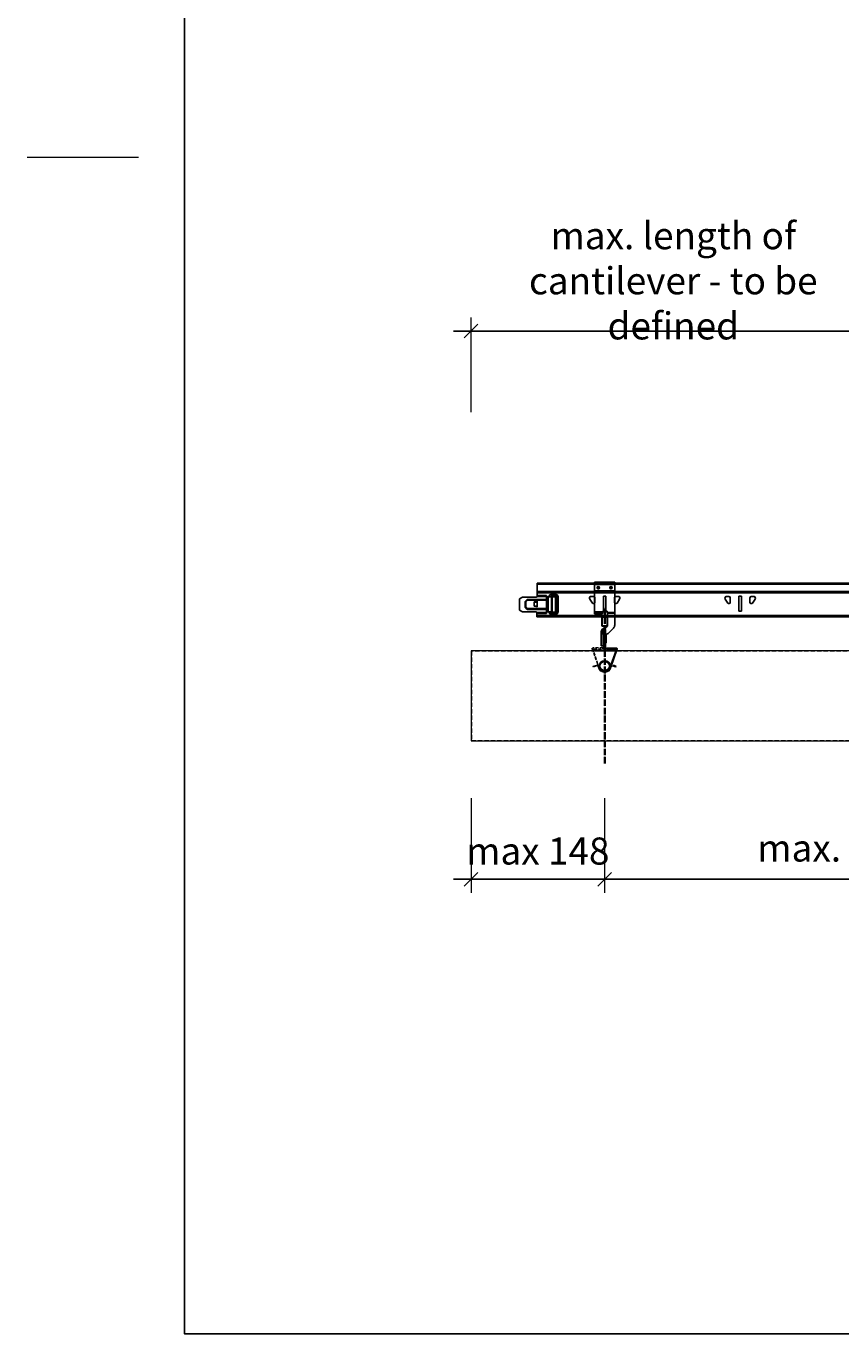
# Model space of a CAD drawing. Extents: x 0 to 6611, y -1304 to 4648.
# Drawn here: x 0 to 902, y -1304 to 145 of the extents above; entities that cross this region are included whole.
import ezdxf
from ezdxf import colors
from ezdxf.entities.mleader import LeaderData, LeaderLine
from ezdxf.math import Vec2, Vec3

# ---------------------------------------------------------------- set-up
doc = ezdxf.new("R2010")
doc.units = 0
doc.header["$PDMODE"] = 3
doc.header["$PDSIZE"] = 1
for name, pattern in [('ACAD_ISO04W100', [30, 24, -3, 0, -3]), ('HIDDEN2', [4.7625, 3.175, -1.5875]), ('PUNKT', [2, 0.5, -1.5])]:
    doc.linetypes.add(name, pattern=pattern)
doc.layers.get('0').update_dxf_attribs({"linetype": 'CONTINUOUS'})
doc.layers.get('Defpoints').update_dxf_attribs({"linetype": 'CONTINUOUS'})
for name, color, linetype, lineweight in [('A-STILL', 6, 'CONTINUOUS', 9), ('CLIP front', 7, 'CONTINUOUS', 13), ('CLIP sec', 7, 'CONTINUOUS', 13), ('DOWEL sec', 7, 'CONTINUOUS', 9), ('HD001_Contour', 2, 'CONTINUOUS', 35), ('HD021_Text_3.5', 5, 'CONTINUOUS', 35), ('SLAT side', 7, 'CONTINUOUS', 13), ('SUSPENSIONS', 7, 'CONTINUOUS', 13), ('T-RAIL sec', 7, 'CONTINUOUS', 9)]:
    doc.layers.add(name, color=color, linetype=linetype, lineweight=lineweight)
doc.layers.add('NO SHOW', color=1, linetype='CONTINUOUS', lineweight=20, plot=False)
doc.styles.add('Arial Narrow', font='ARIALN.TTF')
doc.dimstyles.new('DM10_ANNOTATION', dxfattribs={"dimtxt": 2, "dimasz": 1, "dimexe": 1, "dimexo": 1, "dimgap": 1, "dimtad": 1, "dimdec": 1, "dimdsep": 46, "dimtxsty": 'Arial Narrow', "dimblk": 'OBLIQUE', "dimcen": 0.09, "dimdle": 1.3, "dimclrd": 6, "dimclre": 6, "dimclrt": 5, "dimadec": 0, "dimazin": 2, "dimtfac": 1, "dimtdec": 1, "dimtmove": 2, "dimatfit": 2, "dimldrblk": 'OBLIQUE', "dimfxl": 6, "dimfxlon": 1, "dimtolj": 1, "dimtzin": 0, "dimlwe": 9, "dimarcsym": 0})

# ---------------------------------------------------------------- blocks, each defined once
blk = doc.blocks.new('_Oblique')
at = {"color": 0, "linetype": 'ByBlock', "lineweight": -2}
blk.add_line((-0.5, -0.5), (0.5, 0.5), dxfattribs=at)
blk = doc.blocks.new('*D680')
at = {"layer": 'A-STILL', "color": 6, "linetype": 'Continuous', "lineweight": 9, "transparency": 16777216}
for p, q in [((492.7, -710.5), (492.7, -815.5)), ((640.7, -710.5), (640.7, -815.5))]:
    blk.add_line(p, q, dxfattribs=at)
at = {"layer": 'A-STILL', "color": 6, "linetype": 'Continuous', "lineweight": -2, "transparency": 16777216}
blk.add_line((473.2, -800.5), (660.2, -800.5), dxfattribs=at)
at = {"layer": 'Defpoints', "color": 0, "transparency": 16777216}
for p in [(640.7, -553.8), (492.7, -647.1), (640.7, -800.5)]:
    blk.add_point(p, dxfattribs=at)
at = {"layer": 'A-STILL', "color": 6, "lineweight": -2, "transparency": 16777216, "xscale": 15, "yscale": 15, "zscale": 15, "rotation": 180}
blk.add_blockref('_Oblique', (492.7, -800.5), dxfattribs=at)
at = {"layer": 'A-STILL', "color": 6, "lineweight": -2, "transparency": 16777216, "xscale": 15, "yscale": 15, "zscale": 15}
blk.add_blockref('_Oblique', (640.7, -800.5), dxfattribs=at)
at = {"layer": 'A-STILL', "color": 5, "transparency": 16777216, "insert": (566.7, -769.2), "char_height": 30, "attachment_point": 5, "style": 'Arial Narrow'}
blk.add_mtext('\\A1;max 148', dxfattribs=at)
blk = doc.blocks.new('*D670')
at = {"layer": 'A-STILL', "color": 6, "linetype": 'Continuous', "lineweight": 9, "transparency": 16777216}
for p, q in [((640.7, -710.5), (640.7, -815.5)), ((1540.7, -710.5), (1540.7, -815.5))]:
    blk.add_line(p, q, dxfattribs=at)
at = {"layer": 'A-STILL', "color": 6, "linetype": 'Continuous', "lineweight": -2, "transparency": 16777216}
blk.add_line((1560.2, -800.5), (621.2, -800.5), dxfattribs=at)
at = {"layer": 'Defpoints', "color": 0, "transparency": 16777216}
for p in [(640.7, -571.5), (1540.7, -652.1), (640.7, -800.5)]:
    blk.add_point(p, dxfattribs=at)
at = {"layer": 'A-STILL', "color": 6, "lineweight": -2, "transparency": 16777216, "xscale": 15, "yscale": 15, "zscale": 15, "rotation": 180}
blk.add_blockref('_Oblique', (640.7, -800.5), dxfattribs=at)
at = {"layer": 'A-STILL', "color": 6, "lineweight": -2, "transparency": 16777216, "xscale": 15, "yscale": 15, "zscale": 15}
blk.add_blockref('_Oblique', (1540.7, -800.5), dxfattribs=at)
at = {"layer": 'A-STILL', "color": 5, "transparency": 16777216, "insert": (1090.7, -765.9), "char_height": 30, "attachment_point": 5, "style": 'Arial Narrow'}
blk.add_mtext('\\A1;max. grill span - to be defined', dxfattribs=at)
blk = doc.blocks.new('DOWEL-sec')
at = {"layer": 'DOWEL sec'}
for points in [[(-6, 0, -1), (6, 0, -1)], [(-5, 0, -1), (5, 0, -1)]]:
    blk.add_lwpolyline(points, format="xyb", close=True, dxfattribs=at)
blk = doc.blocks.new('*U97')
at = {"layer": 'SLAT side'}
blk.add_lwpolyline([(2, 70), (2, -30), (2698, -30), (2698, 70)], close=True, dxfattribs=at)
at = {"layer": 'SLAT side', "linetype": 'HIDDEN2', "ltscale": 1.5}
blk.add_lwpolyline([(2.5, 69.5), (2.5, -29.5), (2697.5, -29.5), (2697.5, 69.5)], close=True, dxfattribs=at)
at = {"layer": 'SLAT side'}
blk.add_lwpolyline([(144, 53, 1), (156, 53, 1)], format="xyb", close=True, dxfattribs=at)
at = {"layer": 'DOWEL sec'}
blk.add_blockref('DOWEL-sec', (150, 53), dxfattribs=at)
blk = doc.blocks.new('J-CLIP-sec')
at = {"layer": 'CLIP sec'}
blk.add_lwpolyline([(-7.9, -19.4, 0.339454), (-2.1, -23.8, 0.339454), (3.7, -19.4), (10.5, -0.2, 0.524852), (9.6, 1.2), (0, 1.2), (0, 2.2), (10.9, 2.2, -0.522848), (11.8, 0.9), (4.6, -19.6, -0.339579), (-2.1, -24.8, -0.339579), (-8.9, -19.6), (-9.4, -18.3, 0.414214), (-10.7, -17.7), (-14.4, -19), (-14.8, -18.1), (-10.1, -16.4, -0.414504), (-8.8, -17), (-7.9, -19.4)], format="xyb", dxfattribs=at)
blk = doc.blocks.new('J-CLIP-sec-non-visible')
at = {"layer": 'CLIP sec', "color": 252, "linetype": 'HIDDEN2'}
for points in [[(-7.9, -19.4, 0.339454), (-2.1, -23.8, 0.339454), (3.7, -19.4), (10.5, -0.2, 0.524852), (9.6, 1.2), (0, 1.2), (0, 2.2), (10.9, 2.2, -0.522848), (11.8, 0.9), (4.6, -19.6, -0.339579), (-2.1, -24.8, -0.339579), (-8.9, -19.6), (-9.4, -18.3, 0.414214), (-10.7, -17.7), (-14.4, -19), (-14.8, -18.1), (-10.1, -16.4, -0.414504), (-8.8, -17), (-7.9, -19.4)], [(-2.1, -24.8, 0.339579), (4.6, -19.6)]]:
    blk.add_lwpolyline(points, format="xyb", dxfattribs=at)
blk = doc.blocks.new('T24-38 PROFILE-sec')
at = {"layer": 'NO SHOW', "linetype": 'ByBlock', "ltscale": 0.02}
blk.add_point((0, 0), dxfattribs=at)
at = {"layer": 'T-RAIL sec', "linetype": 'Continuous', "lineweight": 25}
for p, q in [((-3.2, 36.4), (-3.2, 27.9)), ((-3.2, 35.8), (-3.2, 35.8)), ((-3.2, 35.5), (-3.2, 28.7)), ((-3.2, 35.5), (-3.2, 35.5)), ((-2.8, 27.9), (-2.8, 36.4)), ((2.8, 36.4), (2.8, 27.9)), ((3.2, 27.9), (3.2, 36.4)), ((3.2, 35.8), (3.2, 35.8)), ((3.2, 35.5), (3.2, 35.5)), ((3.2, 32.1), (3.2, 32.1)), ((3.2, 32), (3.2, 32)), ((3.2, 29.7), (3.2, 29.7)), ((-3.9, 22), (-3.9, 5.5)), ((-3.9, 22), (-1.7, 22)), ((-3.2, 28.7), (-3.2, 28.7)), ((-3.2, 28.6), (-3.2, 28.6)), ((-3.2, 28.6), (-3.2, 28.2)), ((-3.2, 28.2), (-3.2, 28.2)), ((-2.4, 27.5), (-0.8, 27.5)), ((-2.4, 27.1), (-0.8, 27.1)), ((-1.7, 5.5), (-1.7, 22)), ((-1.7, 22), (-1.6, 22)), ((-1.6, 22.3), (-0.8, 23.6)), ((-1.6, 22.3), (-1.6, 22.1)), ((-1.6, 22.1), (-1.6, 5.4)), ((-1.6, 22.1), (-0.8, 22.1)), ((-0.8, 22.1), (-0.8, 23.6)), ((-0.4, 22.1), (-0.8, 22.1)), ((-0.8, 5.4), (-0.8, 22.1)), ((-0.4, 26.8), (-0.4, 1)), ((0.4, 1), (0.4, 26.8)), ((1, 22.9), (0.4, 23.8)), ((1.1, 18.3), (0.4, 19)), ((0.4, 16.9), (1.1, 17.5)), ((1.1, 15.9), (0.4, 15.7)), ((0.4, 15.7), (0.6, 12.4)), ((1.1, 16.5), (0.5, 15.9)), ((0.5, 15.9), (1.1, 16)), ((0.8, 27.5), (2.4, 27.5)), ((0.8, 27.1), (2.4, 27.1)), ((1, 22.9), (1, 19.5)), ((1.8, 18.6), (1, 19.5)), ((1.1, 18.3), (1.1, 9.1)), ((1.8, 8.8), (1.8, 18.6)), ((3.2, 28.6), (3.2, 28.6)), ((3.2, 28.2), (3.2, 28.2)), ((-0.8, 0.6), (-11.5, 0.6)), ((-11.5, 0.6), (-11.5, 0.2)), ((-11.5, 0.2), (-0.8, 0.2)), ((-11.3, 0.2), (11.3, 0.2)), ((-11.3, 0), (11.3, 0)), ((-11.2, 1.1), (-8.9, 0.6)), ((-8.9, 0.8), (-11.1, 1.3)), ((-8.9, 0.8), (-8.9, 0.6)), ((-1.7, 5.5), (-3.9, 5.5)), ((-1.6, 5.5), (-1.7, 5.5)), ((-1.6, 5.4), (-0.8, 5.4)), ((-1.6, 5.4), (-1.6, 5.2)), ((-1.6, 5.2), (-0.8, 3.8)), ((-0.4, 5.4), (-0.8, 5.4)), ((-0.8, 3.8), (-0.8, 5.4)), ((1.1, 10.9), (0.4, 11.6)), ((0.4, 10.7), (1, 11)), ((0.4, 8.5), (1.1, 9.1)), ((0.4, 3.6), (1, 4.6)), ((0.6, 12.4), (1.1, 12.3)), ((0.7, 12.3), (1.1, 12)), ((1.1, 12.2), (0.7, 12.3)), ((11.5, 0.6), (0.8, 0.6)), ((0.8, 0.2), (11.5, 0.2)), ((1, 8), (1.8, 8.8)), ((1, 8), (1, 4.6)), ((11.1, 1.3), (8.9, 0.8)), ((8.9, 0.6), (11.2, 1.1)), ((8.9, 0.6), (8.9, 0.8)), ((11.5, 0.2), (11.5, 0.6))]:
    blk.add_line(p, q, dxfattribs=at)
at = {"layer": 'T-RAIL sec', "linetype": 'PUNKT', "ltscale": 0.1}
for p, q in [((-0.6, 20.7), (0.6, 20.7)), ((-0.6, 14.7), (0.6, 14.7))]:
    blk.add_line(p, q, dxfattribs=at)
at = {"layer": 'T-RAIL sec', "linetype": 'Continuous', "lineweight": 25}
for centre, radius, start, end in [((-2.4, 36.4), 0.78, 107.4121, 180), ((-2.4, 36.4), 0.4, 107.4121, 180), ((0, 28.8), 8.7, 72.5879, 107.4121), ((0, 28.8), 8.32, 72.5879, 107.4121), ((2.4, 36.4), 0.4, 0, 72.5879), ((2.4, 36.4), 0.78, 0, 72.5879), ((-2.4, 27.9), 0.78, 180, 270), ((-2.4, 27.9), 0.4, 180, 270), ((-0.8, 26.8), 0.78, 0, 90), ((-0.8, 26.8), 0.4, 0, 90), ((-3.4, 25.1), 3, 330, 0), ((0.8, 26.8), 0.78, 90, 180), ((0.8, 26.8), 0.4, 90, 180), ((2.4, 27.9), 0.4, 270, 0), ((2.4, 27.9), 0.78, 270, 0), ((-11.3, 0.6), 0.65, 78, 270), ((-11.3, 0.6), 0.45, 78, 270), ((-3.4, 2.3), 3, 0, 30), ((-0.8, 1), 0.4, 270, 0), ((-0.8, 1), 0.78, 270, 0), ((0.8, 1), 0.78, 180, 270), ((0.8, 1), 0.4, 180, 270), ((11.3, 0.6), 0.65, 270, 102), ((11.3, 0.6), 0.45, 270, 102)]:
    blk.add_arc(centre, radius, start, end, dxfattribs=at)
for centre, major_axis, ratio, start_param, end_param in [((0.6, 15.7), (-0.207, -0.049), 0.941041, 5.29509, 6.132039), ((0.8, 12.4), (-0.208, 0.049), 0.937352, 0.28392, 1.0223)]:
    blk.add_ellipse(centre, major_axis=major_axis, ratio=ratio, start_param=start_param, end_param=end_param, dxfattribs=at)
for points, knots in [([(-3.2, 35.8), (-3.2, 35.8), (-3.2, 35.8), (-3.2, 35.8), (-3.2, 35.7), (-3.2, 35.6), (-3.2, 35.6)], [0, 0, 0, 0, 0.081043, 0.406923, 0.879732, 1, 1, 1, 1]), ([(3.2, 35.7), (3.2, 35.7), (3.2, 35.8), (3.2, 35.8), (3.2, 35.8), (3.2, 35.8)], [0, 0, 0, 0, 0.054279, 0.780918, 1, 1, 1, 1]), ([(3.2, 32), (3.2, 32.1), (3.2, 32.3), (3.2, 32.5), (3.2, 32.8), (3.2, 33), (3.2, 33.3), (3.2, 33.5), (3.2, 33.7), (3.2, 33.9), (3.2, 34.1), (3.2, 34.3), (3.2, 34.4), (3.2, 34.6), (3.2, 34.7), (3.2, 34.9), (3.2, 35), (3.2, 35.1), (3.2, 35.2), (3.2, 35.2), (3.2, 35.3), (3.2, 35.4), (3.2, 35.4), (3.2, 35.4), (3.2, 35.5), (3.2, 35.5), (3.2, 35.5)], [0, 0, 0, 0, 0.054423, 0.107006, 0.158127, 0.207624, 0.255685, 0.302676, 0.348475, 0.393615, 0.43754, 0.479903, 0.520611, 0.560289, 0.598849, 0.636535, 0.67337, 0.709927, 0.74625, 0.78194, 0.8177, 0.853348, 0.889284, 0.925572, 0.962305, 1, 1, 1, 1]), ([(3.2, 29.7), (3.2, 29.7), (3.2, 29.9), (3.2, 30.2), (3.2, 30.4), (3.2, 30.7), (3.2, 31), (3.2, 31.3), (3.2, 31.7), (3.2, 31.9), (3.2, 32)], [0, 0, 0, 0, 0.115574, 0.23208, 0.350644, 0.472189, 0.597052, 0.725998, 0.860313, 1, 1, 1, 1]), ([(3.2, 28.6), (3.2, 28.6), (3.2, 28.6), (3.2, 28.7), (3.2, 28.8), (3.2, 28.9), (3.2, 29), (3.2, 29.2), (3.2, 29.4), (3.2, 29.6), (3.2, 29.7)], [0, 0, 0, 0, 0.128327, 0.252435, 0.372948, 0.493105, 0.613823, 0.737247, 0.865983, 1, 1, 1, 1]), ([(-3.2, 28.7), (-3.2, 28.7), (-3.2, 28.6), (-3.2, 28.6), (-3.2, 28.6), (-3.2, 28.6)], [0, 0, 0, 0, 0.126183, 0.362549, 1, 1, 1, 1]), ([(3.2, 28.2), (3.2, 28.2), (3.2, 28.2), (3.2, 28.3), (3.2, 28.4), (3.2, 28.5), (3.2, 28.6), (3.2, 28.6)], [0, 0, 0, 0, 0.080531, 0.402715, 0.563818, 0.886155, 1, 1, 1, 1])]:
    blk.add_open_spline(points, degree=3, knots=knots, dxfattribs=at)
blk = doc.blocks.new('T 24-38 PRIMARY PROFILE-side')
at = {"color": 7, "linetype": 'Continuous', "lineweight": 25}
for p, q in [((180.97, 9.95), (0.98, 9.95)), ((0.98, 9.95), (0.98, 9.93)), ((0.98, 9.93), (0.98, 9.892)), ((0.98, 9.93), (180.97, 9.93)), ((0.98, 9.892), (0.98, 9.471)), ((0.98, 9.892), (180.97, 9.892)), ((170.723, 9.471), (0.98, 9.471)), ((0.98, 9.471), (0.98, 9.432)), ((0.98, 9.432), (170.762, 9.432)), ((0.98, 9.412), (0.98, 9.432)), ((0.173, 9.174), (0, 9.074)), ((0, 9.074), (0, 8.449)), ((0.93, 9.174), (0.173, 9.174)), ((0.316, 8.917), (0.432, 9.033)), ((0.316, 8.605), (0.316, 8.917)), ((0.316, 8.917), (0.358, 8.9)), ((0.358, 8.9), (0.449, 8.991)), ((0.358, 8.623), (0.358, 8.9)), ((0.432, 9.033), (1.495, 9.033)), ((0.432, 9.033), (0.449, 8.991)), ((0.449, 8.991), (1.495, 8.991)), ((0.977, 8.952), (0.827, 8.912)), ((0.827, 8.892), (0.827, 8.912)), ((0.827, 8.892), (0.977, 8.879)), ((0.827, 8.665), (0.827, 8.892)), ((0.977, 8.879), (0.977, 8.952)), ((0.977, 8.675), (0.977, 8.879)), ((0.978, 9.208), (1.495, 9.208)), ((0.98, 9.412), (170.782, 9.412)), ((0.98, 9.255), (0.98, 9.412)), ((1.495, 9.255), (0.98, 9.255)), ((0.98, 9.255), (0.98, 9.224)), ((1.5, 9.266), (1.495, 9.266)), ((1.495, 9.266), (1.495, 9.255)), ((1.495, 9.255), (1.495, 9.208)), ((1.495, 9.033), (1.495, 9.208)), ((1.495, 9.033), (1.495, 8.991)), ((1.495, 8.991), (1.495, 8.532)), ((1.5, 9.175), (1.5, 9.266)), ((1.578, 9.175), (1.5, 9.175)), ((1.578, 9.175), (1.597, 9.175)), ((1.578, 8.348), (1.578, 9.175)), ((1.597, 8.348), (1.597, 9.175)), ((1.597, 9.175), (1.787, 9.175)), ((1.722, 9.178), (1.647, 9.178)), ((1.647, 9.175), (1.647, 9.178)), ((1.722, 9.178), (1.722, 9.175)), ((1.791, 9.178), (1.722, 9.178)), ((1.787, 8.348), (1.787, 9.175)), ((1.787, 9.175), (1.818, 9.175)), ((1.791, 9.178), (1.791, 9.175)), ((1.801, 9.332), (1.801, 9.257)), ((1.986, 9.332), (1.801, 9.332)), ((1.986, 9.257), (1.801, 9.257)), ((1.801, 9.188), (1.801, 9.257)), ((1.801, 9.188), (1.986, 9.188)), ((1.818, 9.175), (1.818, 8.348)), ((1.986, 9.332), (1.986, 9.257)), ((1.986, 9.188), (1.986, 9.257)), ((1.996, 9.178), (1.996, 8.345)), ((1.996, 9.178), (2.065, 9.178)), ((2.065, 8.345), (2.065, 9.178)), ((2.14, 9.178), (2.065, 9.178)), ((2.14, 8.345), (2.14, 9.178)), ((3.898, 9.051), (4.043, 8.84)), ((4.105, 9.208), (3.98, 9.208)), ((4.18, 8.883), (4.18, 9.133)), ((4.795, 9.223), (4.655, 9.223)), ((4.655, 9.223), (4.655, 8.39)), ((4.795, 8.39), (4.795, 9.223)), ((5.27, 9.133), (5.27, 8.883)), ((5.47, 9.208), (5.345, 9.208)), ((5.407, 8.84), (5.552, 9.051)), ((11.398, 9.051), (11.543, 8.84)), ((11.605, 9.208), (11.48, 9.208)), ((11.68, 8.883), (11.68, 9.133)), ((12.295, 9.223), (12.155, 9.223)), ((12.155, 9.223), (12.155, 8.39)), ((12.295, 8.39), (12.295, 9.223)), ((12.77, 9.133), (12.77, 8.883)), ((12.97, 9.208), (12.845, 9.208)), ((12.907, 8.84), (13.052, 9.051)), ((0, 8.449), (0.173, 8.349)), ((0.173, 8.349), (0.925, 8.349)), ((0.316, 8.605), (0.358, 8.623)), ((0.432, 8.489), (0.316, 8.605)), ((0.449, 8.532), (0.358, 8.623)), ((0.432, 8.489), (0.449, 8.532)), ((1.495, 8.489), (0.432, 8.489)), ((1.495, 8.532), (0.449, 8.532)), ((0.977, 8.675), (0.827, 8.665)), ((0.827, 8.665), (0.827, 8.661)), ((0.827, 8.661), (0.977, 8.621)), ((1.495, 8.314), (0.973, 8.314)), ((0.975, 8.299), (0.975, 8.267)), ((0.975, 8.267), (1.495, 8.267)), ((0.975, 8.14), (0.975, 8.267)), ((180.975, 8.14), (0.975, 8.14)), ((0.975, 8.075), (0.975, 8.14)), ((0.975, 8.075), (180.975, 8.075)), ((0.977, 8.675), (0.977, 8.621)), ((1.495, 8.532), (1.495, 8.489)), ((1.495, 8.314), (1.495, 8.489)), ((1.495, 8.314), (1.495, 8.267)), ((1.495, 8.267), (1.495, 8.256)), ((1.495, 8.256), (1.5, 8.256)), ((1.5, 8.256), (1.5, 8.348)), ((1.5, 8.348), (1.578, 8.348)), ((1.578, 8.348), (1.597, 8.348)), ((1.787, 8.348), (1.597, 8.348)), ((1.647, 8.345), (1.647, 8.348)), ((1.647, 8.345), (1.722, 8.345)), ((1.722, 8.348), (1.722, 8.345)), ((1.791, 8.345), (1.722, 8.345)), ((1.787, 8.348), (1.818, 8.348)), ((1.791, 8.345), (1.791, 8.348)), ((1.986, 8.335), (1.801, 8.335)), ((1.801, 8.335), (1.801, 8.266)), ((1.801, 8.266), (1.986, 8.266)), ((1.801, 8.191), (1.801, 8.266)), ((1.801, 8.191), (1.986, 8.191)), ((1.986, 8.335), (1.986, 8.266)), ((1.986, 8.191), (1.986, 8.266)), ((1.996, 8.345), (2.065, 8.345)), ((2.14, 8.345), (2.065, 8.345)), ((4.655, 8.39), (4.795, 8.39)), ((12.155, 8.39), (12.295, 8.39))]:
    blk.add_line(p, q, dxfattribs=at)
for centre, radius, start, end in [((0.93, 9.224), 0.05, 270, 341.97222), ((0.93, 9.224), 0.05, 341.97222, 0), ((1.801, 9.178), 0.0791, 90, 180), ((1.801, 9.178), 0.01, 90, 180), ((1.986, 9.178), 0.0791, 0, 90), ((1.986, 9.178), 0.01, 0, 90), ((3.98, 9.108), 0.1, 90, 214.62845), ((4.105, 8.883), 0.075, 214.62845, 0), ((4.105, 9.133), 0.075, 0, 90), ((5.345, 9.133), 0.075, 90, 180), ((5.345, 8.883), 0.075, 180, 325.37155), ((5.47, 9.108), 0.1, 325.37155, 90), ((11.48, 9.108), 0.1, 90, 214.62845), ((11.605, 8.883), 0.075, 214.62845, 0), ((11.605, 9.133), 0.075, 0, 90), ((12.845, 9.133), 0.075, 90, 180), ((12.845, 8.883), 0.075, 180, 325.37155), ((12.97, 9.108), 0.1, 325.37155, 90), ((0.925, 8.299), 0.05, 18.02778, 90), ((0.925, 8.299), 0.05, 0, 18.02778), ((1.801, 8.345), 0.0791, 180, 270), ((1.801, 8.345), 0.01, 180, 270), ((1.986, 8.345), 0.01, 270, 0), ((1.986, 8.345), 0.0791, 270, 0)]:
    blk.add_arc(centre, radius, start, end, dxfattribs=at)
blk.add_open_spline([(1.647, 9.178), (1.647, 9.263), (1.716, 9.332), (1.801, 9.332)], degree=3, dxfattribs=at)
for points in [[(1.986, 9.332), (2.027, 9.332), (2.066, 9.315), (2.124, 9.258), (2.14, 9.218), (2.14, 9.178)], [(1.801, 8.191), (1.76, 8.191), (1.721, 8.207), (1.663, 8.265), (1.647, 8.304), (1.647, 8.345)], [(2.14, 8.345), (2.14, 8.304), (2.124, 8.265), (2.066, 8.207), (2.027, 8.191), (1.986, 8.191)]]:
    blk.add_open_spline(points, degree=3, knots=[0, 0, 0, 0, 0.5, 0.5, 1, 1, 1, 1], dxfattribs=at)
blk = doc.blocks.new('*D702')
at = {"layer": 'Defpoints', "color": 0, "transparency": 16777216}
for p in [(940.7, -192.8), (492.7, -547.1), (940.7, -564.1)]:
    blk.add_point(p, dxfattribs=at)
at = {"layer": 'SUSPENSIONS', "color": 6, "linetype": 'Continuous', "lineweight": 9, "transparency": 16777216}
for p, q in [((492.7, -282.8), (492.7, -177.8)), ((940.7, -282.8), (940.7, -177.8))]:
    blk.add_line(p, q, dxfattribs=at)
at = {"layer": 'SUSPENSIONS', "color": 6, "linetype": 'Continuous', "lineweight": -2, "transparency": 16777216}
blk.add_line((473.2, -192.8), (960.2, -192.8), dxfattribs=at)
at = {"layer": 'SUSPENSIONS', "color": 6, "lineweight": -2, "transparency": 16777216, "xscale": 15, "yscale": 15, "zscale": 15, "rotation": 180}
blk.add_blockref('_Oblique', (492.7, -192.8), dxfattribs=at)
at = {"layer": 'SUSPENSIONS', "color": 6, "lineweight": -2, "transparency": 16777216, "xscale": 15, "yscale": 15, "zscale": 15}
blk.add_blockref('_Oblique', (940.7, -192.8), dxfattribs=at)
at = {"layer": 'SUSPENSIONS', "color": 5, "transparency": 16777216, "insert": (716.7, -137.1), "char_height": 30, "width": 397.434, "attachment_point": 5, "style": 'Arial Narrow'}
blk.add_mtext('\\A1;max. length of cantilever - to be defined', dxfattribs=at)
blk = doc.blocks.new('T24-38 PROFILE CLIP-front')
at = {"layer": 'CLIP front', "color": 252, "linetype": 'Continuous', "lineweight": 25}
for p, q in [((11.3, 0), (-11.3, 0)), ((-11.3, 0), (-11.3, -2.7)), ((11.3, -2.7), (11.3, 0)), ((11.3, -2.7), (-11.3, -2.7)), ((-11.3, -9.7), (-11.3, -2.7)), ((-11.3, -9.7), (11.3, -9.7)), ((-11.3, -10.2), (-11.3, -9.7)), ((11.3, -10.2), (-11.3, -10.2)), ((-11.3, -33), (-11.3, -10.2)), ((11.3, -2.7), (11.3, -9.7)), ((11.3, -9.7), (11.3, -10.2)), ((11.3, -10.2), (11.3, -33.6)), ((-11.3, -33), (-2.4, -33)), ((-11.3, -34), (-11.3, -33)), ((-11.3, -34), (-11.3, -35.3)), ((-9.3, -34), (-11.3, -34)), ((-11.3, -35.3), (-9.3, -35.3)), ((-9.3, -35.3), (-9.3, -34)), ((-9.3, -34), (-5.2, -34)), ((-9.3, -35.3), (-5.2, -35.3)), ((-5.2, -33.2), (-8.5, -33.2)), ((-8.5, -33.2), (-8.5, -33.8)), ((-5.2, -33.8), (-8.5, -33.8)), ((-8.5, -34), (-5.2, -34)), ((-5.2, -33.8), (-5.2, -33.2)), ((-5.2, -34), (-5.2, -35.3)), ((-3.2, -34), (-5.2, -34)), ((-5.2, -35.3), (-3.2, -35.3)), ((-3.2, -35.3), (-3.2, -34)), ((-3.2, -34), (-2.5, -34)), ((-3.2, -35.3), (-2.5, -35.3)), ((-2.5, -33.4), (-2.5, -34)), ((-2.5, -35.3), (-2.5, -34)), ((2.2, -32.4), (-1.4, -32.4)), ((-1.4, -32.4), (-1.4, -32.9)), ((-1.4, -32.9), (2.2, -32.9)), ((2.2, -32.9), (2.2, -32.4)), ((3.3, -33.4), (3.3, -33.6)), ((3.3, -33.6), (3.3, -34.5)), ((3.3, -33.6), (11.3, -33.6)), ((3.3, -47.9), (3.3, -34.5)), ((3.3, -34.5), (11.3, -34.5)), ((11.3, -34.5), (11.3, -33.6)), ((11.3, -34.5), (11.3, -47.6)), ((-3.5, -55.7), (-3.5, -53.9)), ((-1.5, -51.9), (-0.3, -51.9)), ((-1.5, -57.7), (1.2, -57.7)), ((-0.3, -51.9), (-0.3, -52.7)), ((-0.3, -52.7), (0.8, -52.7)), ((0.8, -52.7), (0.8, -51.7)), ((1.7, -50.1), (2.4, -49.6)), ((9.8, -51.1), (4.7, -56.2))]:
    blk.add_line(p, q, dxfattribs=at)
for centre, radius in [((-7, -6.2), 1.25), ((-7, -6.2), 1.2), ((7, -6.2), 1.25), ((7, -6.2), 1.2)]:
    blk.add_circle(centre, radius, dxfattribs=at)
for centre, radius, start, end in [((-1.5, -33.4), 1, 89.1415, 155.2366), ((-1.5, -33.9), 1, 89.1414, 155.2367), ((2.3, -33.4), 0.971, 1.8362, 91.7254), ((2.3, -33.8), 0.971, 1.8362, 91.7254), ((-1.5, -53.9), 2, 90, 180), ((-1.5, -55.7), 2, 180, 270), ((2.8, -51.7), 2, 125, 180), ((1.2, -52.7), 5, 270, 315), ((1.3, -47.9), 2, 305, 0), ((6.2, -47.6), 5, 315, 0)]:
    blk.add_arc(centre, radius, start, end, dxfattribs=at)
for points, knots in [([(-5.9, -6.2), (-5.9, -6.2), (-5.9, -6.1), (-5.9, -6), (-5.9, -5.9), (-5.9, -5.8), (-6, -5.6), (-6.2, -5.4), (-6.4, -5.3), (-6.6, -5.1), (-7, -5.1), (-7.4, -5.1), (-7.6, -5.3), (-7.8, -5.4), (-8, -5.6), (-8.1, -5.8), (-8.1, -6), (-8.1, -6.2), (-8.1, -6.2)], [0, 0, 0, 0, 0.0301703, 0.0600889, 0.0900259, 0.1202505, 0.1852358, 0.2503702, 0.3153555, 0.38049, 0.5000655, 0.6196411, 0.6846264, 0.7497607, 0.8147461, 0.8798805, 0.9399039, 1, 1, 1, 1]), ([(-8.1, -6.2), (-8.1, -6.3), (-8.1, -6.4), (-8.1, -6.5), (-8.1, -6.6), (-8.1, -6.7), (-8, -6.9), (-7.8, -7.1), (-7.6, -7.2), (-7.4, -7.4), (-7, -7.4), (-6.6, -7.4), (-6.4, -7.2), (-6.2, -7.1), (-6, -6.9), (-5.9, -6.7), (-5.9, -6.5), (-5.9, -6.3), (-5.9, -6.2)], [0, 0, 0, 0, 0.0301703, 0.0600889, 0.0900259, 0.1202505, 0.1852358, 0.2503702, 0.3153555, 0.38049, 0.5000655, 0.6196411, 0.6846264, 0.7497607, 0.8147461, 0.8798805, 0.9399039, 1, 1, 1, 1]), ([(8.1, -6.2), (8.1, -6.2), (8.1, -6.1), (8.1, -6), (8.1, -5.9), (8.1, -5.8), (8, -5.6), (7.8, -5.4), (7.6, -5.3), (7.4, -5.1), (7, -5.1), (6.6, -5.1), (6.4, -5.3), (6.2, -5.4), (6, -5.6), (5.9, -5.8), (5.9, -6), (5.9, -6.2), (5.9, -6.2)], [0, 0, 0, 0, 0.0301703, 0.0600889, 0.0900259, 0.1202505, 0.1852358, 0.2503702, 0.3153555, 0.38049, 0.5000655, 0.6196411, 0.6846264, 0.7497607, 0.8147461, 0.8798805, 0.9399039, 1, 1, 1, 1]), ([(5.9, -6.2), (5.9, -6.3), (5.9, -6.4), (5.9, -6.5), (5.9, -6.6), (5.9, -6.7), (6, -6.9), (6.2, -7.1), (6.4, -7.2), (6.6, -7.4), (7, -7.4), (7.4, -7.4), (7.6, -7.2), (7.8, -7.1), (8, -6.9), (8.1, -6.7), (8.1, -6.5), (8.1, -6.3), (8.1, -6.2)], [0, 0, 0, 0, 0.03017, 0.060089, 0.090026, 0.120251, 0.185236, 0.25037, 0.315356, 0.38049, 0.500066, 0.619641, 0.684626, 0.749761, 0.814746, 0.879881, 0.939904, 1, 1, 1, 1]), ([(-8.5, -34), (-8.6, -34), (-8.7, -34), (-8.9, -34), (-9, -34), (-9.2, -33.9), (-9.3, -33.9), (-9.4, -33.9), (-9.5, -33.9), (-9.5, -33.8), (-9.5, -33.8), (-9.5, -33.7), (-9.5, -33.6), (-9.3, -33.5), (-9.2, -33.4), (-9, -33.3), (-8.9, -33.3), (-8.7, -33.3), (-8.6, -33.2), (-8.5, -33.2)], [0, 0, 0, 0, 0.125, 0.125, 0.25, 0.25, 0.375, 0.375, 0.4375, 0.4375, 0.5, 0.5, 0.625, 0.625, 0.75, 0.75, 0.875, 0.875, 1, 1, 1, 1]), ([(-8.5, -33.8), (-8.6, -33.9), (-8.7, -33.9), (-8.9, -34), (-8.9, -34)], [0, 0, 0, 0, 0.6819265, 1, 1, 1, 1]), ([(-5.2, -33.2), (-5.1, -33.2), (-5, -33.3), (-4.8, -33.3), (-4.7, -33.3), (-4.5, -33.4), (-4.4, -33.5), (-4.3, -33.6), (-4.2, -33.6), (-4.2, -33.7), (-4.2, -33.7), (-4.2, -33.8), (-4.2, -33.9), (-4.4, -33.9), (-4.5, -33.9), (-4.7, -34), (-4.8, -34), (-5, -34), (-5.1, -34), (-5.2, -34)], [0, 0, 0, 0, 0.125, 0.125, 0.25, 0.25, 0.375, 0.375, 0.4375, 0.4375, 0.5, 0.5, 0.625, 0.625, 0.75, 0.75, 0.875, 0.875, 1, 1, 1, 1]), ([(-4.8, -34), (-4.9, -33.9), (-5, -33.9), (-5.2, -33.8), (-5.2, -33.8)], [0, 0, 0, 0, 0.731034, 1, 1, 1, 1])]:
    blk.add_open_spline(points, degree=3, knots=knots, dxfattribs=at)
for points in [[(-2.4, -33), (-2.4, -33.1), (-2.5, -33.3), (-2.5, -33.4)], [(-2.4, -33.4), (-2.4, -33.6), (-2.5, -33.7), (-2.5, -33.8)]]:
    blk.add_open_spline(points, degree=3, dxfattribs=at)

msp = doc.modelspace()

# ---------------------------------------------------------------- linework, layer by layer
msp.add_lwpolyline([(175.49, 2860.17), (6610.87, 2860.17), (6610.87, -1304.41), (175.49, -1304.41)], close=True)
at = {"layer": 'HD001_Contour', "color": 1, "linetype": 'ACAD_ISO04W100', "ltscale": 0.3, "true_color": 0xe60000}
msp.add_lwpolyline([(640.74, -672.11), (640.74, -672.11), (640.74, -499.11)], dxfattribs=at)

# ---------------------------------------------------------------- block references
at = {"layer": 'A-STILL', "xscale": 20, "yscale": 20, "zscale": 20}
msp.add_blockref('T 24-38 PRIMARY PROFILE-side', (546.24, -671.1), dxfattribs=at)
at = {"layer": 'CLIP sec', "xscale": -1}
msp.add_blockref('J-CLIP-sec-non-visible', (638.61, -546.31), dxfattribs=at)
at = {"layer": 'CLIP sec'}
msp.add_blockref('J-CLIP-sec', (642.87, -546.31), dxfattribs=at)
at = {"layer": 'SLAT side'}
msp.add_blockref('*U97', (490.74, -617.11), dxfattribs=at)
at = {"layer": 'SUSPENSIONS'}
msp.add_blockref('T24-38 PROFILE CLIP-front', (640.64, -471.06), dxfattribs=at)
at = {"layer": 'T-RAIL sec'}
msp.add_blockref('T24-38 PROFILE-sec', (640.74, -547.11), dxfattribs=at)

# ---------------------------------------------------------------- dimensions: what is measured, and where the dimension line sits
at = {"layer": 'A-STILL'}
dim = msp.add_linear_dim(base=(640.74, -800.54), p1=(492.74, -647.11), p2=(640.74, -553.78), dimstyle='DM10_ANNOTATION', override={"dimscale": 0, "dimpost": 'max <>'}, dxfattribs=at)
dim.commit()
dim.dimension.update_dxf_attribs({"geometry": '*D680', "text_midpoint": (566.74, -769.19), "dimtype": 160})
dim = msp.add_linear_dim(base=(640.74, -800.54), p1=(1540.74, -652.11), p2=(640.74, -571.52), text='max. grill span - to be defined', dimstyle='DM10_ANNOTATION', override={"dimscale": 0}, dxfattribs=at)
dim.commit()
dim.dimension.update_dxf_attribs({"geometry": '*D670', "text_midpoint": (1090.74, -765.88)})
at = {"layer": 'SUSPENSIONS'}
dim = msp.add_linear_dim(base=(940.74, -192.82), p1=(492.74, -547.11), p2=(940.74, -564.11), text='max. length of cantilever - to be defined', dimstyle='DM10_ANNOTATION', dxfattribs=at)
dim.commit()
dim.dimension.update_dxf_attribs({"geometry": '*D702', "text_midpoint": (716.74, -137.06)})

# ---------------------------------------------------------------- leaders
at = {"layer": 'HD021_Text_3.5'}
ml = msp.add_multileader_mtext('Standard', dxfattribs=at)
ml.set_content('Veneered MDF 31x100mm', color=5, style='Arial Narrow')
ml.set_leader_properties(color=5, linetype='ByLayer', lineweight=15)
ml.build(insert=Vec2(0, 0))
ml.multileader.update_dxf_attribs({"text_left_attachment_type": 5, "text_right_attachment_type": 5, "dogleg_length": 2, "arrow_head_size": 9, "scale": 3})
ctx = ml.context
ctx.base_point, ctx.scale, ctx.char_height, ctx.arrow_head_size, ctx.landing_gap_size, ctx.plane_origin = Vec3(4684.67, 4175.06), 3, 6.9, 9, 9, Vec3(4897.56, 4175.09)
ctx.left_attachment, ctx.right_attachment = 5, 5
notes = []
notes.append((ctx, [(0, (0, 0, 0), (0, 0), (1, 0), 1, [])]))
ctx.mtext.insert, ctx.mtext.width, ctx.mtext.flow_direction = Vec3(4693.67, 4183.37), 129.8015, 5
for ctx, leaders in notes:
    for number, flags, end, landing, length, lines in leaders:
        leader = LeaderData()
        leader.index, (leader.has_last_leader_line, leader.has_dogleg_vector, leader.attachment_direction) = number, flags
        leader.last_leader_point, leader.dogleg_vector, leader.dogleg_length = Vec3(end), Vec3(landing), length
        for number, points, colour, breaks in lines:
            line = LeaderLine()
            line.index, line.vertices, line.color, line.breaks = number, Vec3.list(points), colors.encode_raw_color(colour), breaks
            leader.lines.append(line)
        ctx.leaders.append(leader)

doc.saveas('drawing.dxf')
